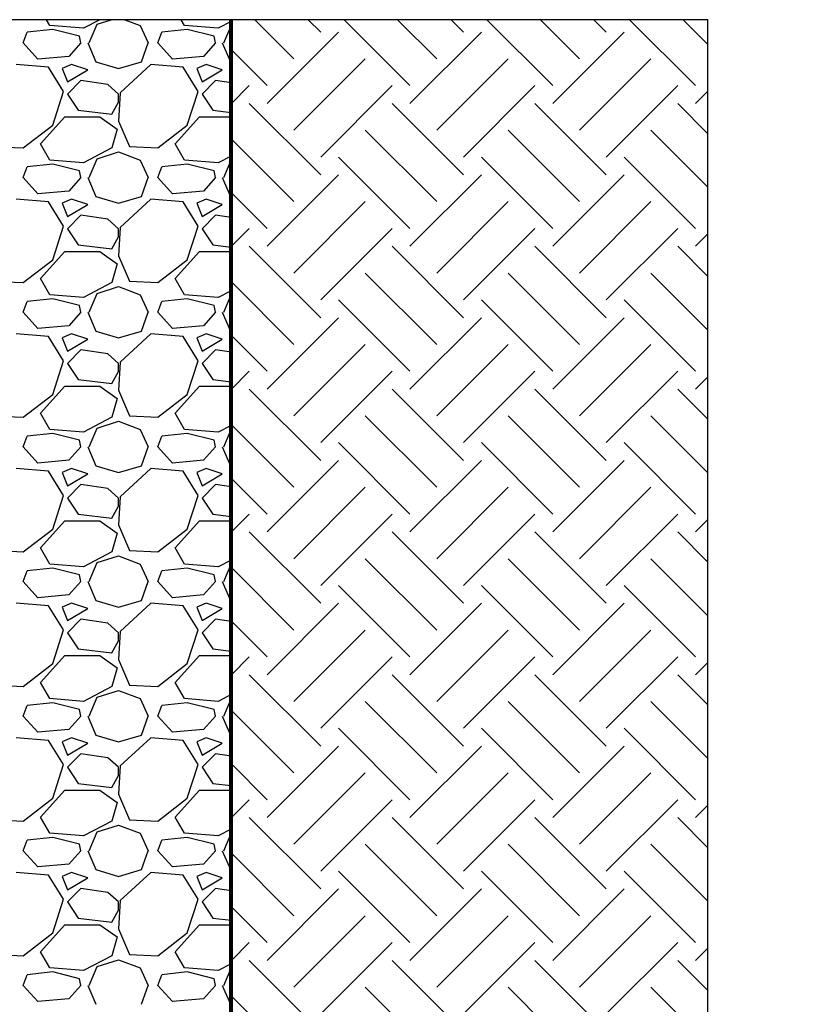
# Paper-space layout 'Layout1' of a CAD drawing. Units: inches. Extents: x 0 to 32, y -1.1 to 23.5.
# Drawn here: x 29.3 to 29.8, y 12.6 to 13.3 of the extents above; entities that cross this region are included whole.
import ezdxf

# ---------------------------------------------------------------- set-up
doc = ezdxf.new("R2010")
doc.units = ezdxf.units.IN
doc.header["$MEASUREMENT"] = 0
doc.layers.add('0-BACKFILL INITIAL', color=253, linetype='Continuous')
doc.layers.add('0-EARTH', color=36, linetype='Continuous')
doc.layers.add('0-HATCH BORDERS', color=7, linetype='Continuous', lineweight=80)
doc.layers.add('Dimensions', color=5, linetype='Continuous', lineweight=15)
doc.styles.get("Standard").update_dxf_attribs({"font": 'arial.ttf'})
doc.dimstyles.get("Standard").update_dxf_attribs({"dimtxt": 0.18, "dimasz": 0.08, "dimexe": 0.08, "dimexo": 0.0625, "dimgap": 0.09, "dimtad": 0, "dimtih": 1, "dimtoh": 1, "dimdec": 4, "dimzin": 0, "dimdsep": 46, "dimtxsty": 'Standard', "dimcen": 0.09, "dimadec": 0, "dimazin": 0, "dimtfac": 1, "dimtdec": 4, "dimtofl": 0, "dimtmove": 0, "dimatfit": 3, "dimfxl": 1, "dimtolj": 1, "dimtzin": 0, "dimarcsym": 0})

# ---------------------------------------------------------------- blocks, each defined once
blk = doc.blocks.new('*D39')
at = {"layer": 'Defpoints', "color": 0, "transparency": 16777216}
for p in [(29.26528, 12.15977), (29.26528, 12.07977), (29.85351, 12.07977)]:
    blk.add_point(p, dxfattribs=at)
at = {"layer": 'Dimensions', "color": 0, "lineweight": -2, "transparency": 16777216}
for p, q in [((29.85351, 12.23977), (29.85351, 12.51977)), ((29.85351, 12.51977), (29.93351, 12.51977)), ((29.32778, 12.15977), (29.93351, 12.15977)), ((29.32778, 12.07977), (29.93351, 12.07977)), ((29.85351, 11.99977), (29.85351, 11.91977))]:
    blk.add_line(p, q, dxfattribs=at)
at = {"layer": 'Dimensions', "color": 0, "transparency": 16777216}
for points in [[(29.84017, 12.23977), (29.86684, 12.23977), (29.85351, 12.15977)], [(29.84017, 11.99977), (29.86684, 11.99977), (29.85351, 12.07977)]]:
    blk.add_solid(points, dxfattribs=at)
at = {"layer": 'Dimensions', "color": 0, "transparency": 16777216, "insert": (30.32629, 12.51977), "char_height": 0.18, "attachment_point": 5}
blk.add_mtext('\\A1;{\\H0.44444x;4" (100 mm)}', dxfattribs=at)

psp = doc.layouts.get("Layout1")

# ---------------------------------------------------------------- linework, layer by layer
at = {"linetype": 'Continuous'}
psp.add_lwpolyline([(27.8794368, 12.0284043), (29.7694368, 12.0284043), (29.7694368, 13.3384043), (27.8794368, 13.3384043)], close=True, dxfattribs=at)
at = {"layer": '0-BACKFILL INITIAL', "linetype": 'Continuous'}
for p, q in [((29.2807918, 13.3341509), (29.2783106, 13.3384043)), ((29.3177301, 13.3384043), (29.3057919, 13.3321509)), ((29.3157918, 13.3351509), (29.3262026, 13.3384043)), ((29.3364495, 13.3384043), (29.3477918, 13.3341509)), ((29.3807918, 13.3341509), (29.3783106, 13.3384043)), ((29.2827918, 13.3311509), (29.2637918, 13.3291509)), ((29.3057918, 13.3321509), (29.2807918, 13.3341509)), ((29.3027918, 13.3261509), (29.2827918, 13.3311509)), ((29.3097918, 13.3211509), (29.3157918, 13.3351509)), ((29.3477918, 13.3341509), (29.3537918, 13.3211509)), ((29.3827918, 13.3311509), (29.3637918, 13.3291509)), ((29.4057918, 13.3321509), (29.3807918, 13.3341509)), ((29.4027918, 13.3261509), (29.3827918, 13.3311509)), ((29.4152792, 13.3371204), (29.4057919, 13.3321509)), ((29.4097918, 13.3211509), (29.4152792, 13.3339548)), ((29.2607918, 13.3211509), (29.2637918, 13.3291509)), ((29.3037918, 13.3211509), (29.3027918, 13.3261509)), ((29.3607918, 13.3211509), (29.3637918, 13.3291509)), ((29.4037918, 13.3211509), (29.4027918, 13.3261509)), ((29.2717918, 13.3091509), (29.2607918, 13.3211509)), ((29.3037918, 13.3211509), (29.2947918, 13.3111509)), ((29.3087918, 13.3211509), (29.3147918, 13.3071509)), ((29.3487918, 13.3071509), (29.3537918, 13.3211509)), ((29.3717918, 13.3091509), (29.3607918, 13.3211509)), ((29.4037918, 13.3211509), (29.3947918, 13.3111509)), ((29.4087918, 13.3211509), (29.4147918, 13.3071509)), ((29.2947918, 13.3111509), (29.2717918, 13.3091509)), ((29.3947918, 13.3111509), (29.3717918, 13.3091509)), ((29.2797918, 13.3031509), (29.2557918, 13.3051509)), ((29.2907918, 13.2851509), (29.2797918, 13.3031509)), ((29.2967918, 13.3051509), (29.2897918, 13.3021509)), ((29.2897918, 13.3021509), (29.2937918, 13.2921509)), ((29.3087918, 13.3011509), (29.2967918, 13.3051509)), ((29.3147918, 13.3071509), (29.3317918, 13.3021509)), ((29.3317918, 13.3021509), (29.3487918, 13.3071509)), ((29.3557919, 13.3051508), (29.3327919, 13.2841509)), ((29.3797918, 13.3031509), (29.3557918, 13.3051509)), ((29.3907918, 13.2851509), (29.3797918, 13.3031509)), ((29.3967918, 13.3051509), (29.3897918, 13.3021509)), ((29.3897918, 13.3021509), (29.3937918, 13.2921509)), ((29.4087918, 13.3011509), (29.3967918, 13.3051509)), ((29.4147918, 13.3071509), (29.4152792, 13.3070076)), ((29.2937918, 13.2921509), (29.3087918, 13.3011509)), ((29.3937918, 13.2921509), (29.4087918, 13.3011509)), ((29.3037918, 13.2931509), (29.2937918, 13.2831509)), ((29.3237918, 13.2901509), (29.3037918, 13.2931509)), ((29.3317918, 13.2831509), (29.3237918, 13.2901509)), ((29.4037918, 13.2931509), (29.3937918, 13.2831509)), ((29.4152792, 13.2914278), (29.4037918, 13.2931509)), ((29.2827918, 13.2601509), (29.2907918, 13.2851509)), ((29.2937918, 13.2831509), (29.3017918, 13.2711509)), ((29.3327918, 13.2841509), (29.3317918, 13.2631509)), ((29.3317918, 13.2771509), (29.3317918, 13.2831509)), ((29.3827918, 13.2601509), (29.3907918, 13.2851509)), ((29.3937918, 13.2831509), (29.4017918, 13.2711509)), ((29.3267918, 13.2681509), (29.3317918, 13.2771509)), ((29.2737918, 13.2461509), (29.2917918, 13.2661509)), ((29.2917918, 13.2661509), (29.3177918, 13.2661509)), ((29.3017918, 13.2711509), (29.3267918, 13.2681509)), ((29.3177918, 13.2661509), (29.3307918, 13.2571509)), ((29.3737918, 13.2461509), (29.3917918, 13.2661509)), ((29.3917918, 13.2661509), (29.4152792, 13.2661509)), ((29.4017918, 13.2711509), (29.4152792, 13.2695324)), ((29.2607918, 13.2431509), (29.2827918, 13.2601509)), ((29.3317918, 13.2631509), (29.3397918, 13.2441509)), ((29.3607918, 13.2431509), (29.3827918, 13.2601509)), ((29.3307918, 13.2571509), (29.3267918, 13.2431509)), ((29.2397918, 13.2441509), (29.2607918, 13.2431509)), ((29.2807918, 13.2341509), (29.2737918, 13.2461509)), ((29.3267918, 13.2431509), (29.3057919, 13.2321509)), ((29.3397918, 13.2441509), (29.3607918, 13.2431509)), ((29.3807918, 13.2341509), (29.3737918, 13.2461509)), ((29.3157918, 13.2351509), (29.3317918, 13.2401509)), ((29.3317918, 13.2401509), (29.3477918, 13.2341509)), ((29.4152792, 13.2371204), (29.4057919, 13.2321509)), ((29.2607918, 13.2211509), (29.2637918, 13.2291509)), ((29.2827918, 13.2311509), (29.2637918, 13.2291509)), ((29.3057918, 13.2321509), (29.2807918, 13.2341509)), ((29.3027918, 13.2261509), (29.2827918, 13.2311509)), ((29.3097918, 13.2211509), (29.3157918, 13.2351509)), ((29.3477918, 13.2341509), (29.3537918, 13.2211509)), ((29.3607918, 13.2211509), (29.3637918, 13.2291509)), ((29.3827918, 13.2311509), (29.3637918, 13.2291509)), ((29.4057918, 13.2321509), (29.3807918, 13.2341509)), ((29.4027918, 13.2261509), (29.3827918, 13.2311509)), ((29.4097918, 13.2211509), (29.4152792, 13.2339548)), ((29.2717918, 13.2091509), (29.2607918, 13.2211509)), ((29.3037918, 13.2211509), (29.2947918, 13.2111509)), ((29.3037918, 13.2211509), (29.3027918, 13.2261509)), ((29.3087918, 13.2211509), (29.3147918, 13.2071509)), ((29.3487918, 13.2071509), (29.3537918, 13.2211509)), ((29.3717918, 13.2091509), (29.3607918, 13.2211509)), ((29.4037918, 13.2211509), (29.3947918, 13.2111509)), ((29.4037918, 13.2211509), (29.4027918, 13.2261509)), ((29.4087918, 13.2211509), (29.4147918, 13.2071509)), ((29.2947918, 13.2111509), (29.2717918, 13.2091509)), ((29.3147918, 13.2071509), (29.3317918, 13.2021509)), ((29.3317918, 13.2021509), (29.3487918, 13.2071509)), ((29.3947918, 13.2111509), (29.3717918, 13.2091509)), ((29.4147918, 13.2071509), (29.4152792, 13.2070076)), ((29.2797918, 13.2031509), (29.2557918, 13.2051509)), ((29.2907918, 13.1851509), (29.2797918, 13.2031509)), ((29.2967918, 13.2051509), (29.2897918, 13.2021509)), ((29.2897918, 13.2021509), (29.2937918, 13.1921509)), ((29.2937918, 13.1921509), (29.3087918, 13.2011509)), ((29.3087918, 13.2011509), (29.2967918, 13.2051509)), ((29.3557919, 13.2051508), (29.3327919, 13.1841509)), ((29.3797918, 13.2031509), (29.3557918, 13.2051509)), ((29.3907918, 13.1851509), (29.3797918, 13.2031509)), ((29.3967918, 13.2051509), (29.3897918, 13.2021509)), ((29.3897918, 13.2021509), (29.3937918, 13.1921509)), ((29.3937918, 13.1921509), (29.4087918, 13.2011509)), ((29.4087918, 13.2011509), (29.3967918, 13.2051509)), ((29.3037918, 13.1931509), (29.2937918, 13.1831509)), ((29.3237918, 13.1901509), (29.3037918, 13.1931509)), ((29.4037918, 13.1931509), (29.3937918, 13.1831509)), ((29.4152792, 13.1914278), (29.4037918, 13.1931509)), ((29.2827918, 13.1601509), (29.2907918, 13.1851509)), ((29.3317918, 13.1831509), (29.3237918, 13.1901509)), ((29.3827918, 13.1601509), (29.3907918, 13.1851509)), ((29.2937918, 13.1831509), (29.3017918, 13.1711509)), ((29.3327918, 13.1841509), (29.3317918, 13.1631509)), ((29.3317918, 13.1771509), (29.3317918, 13.1831509)), ((29.3937918, 13.1831509), (29.4017918, 13.1711509)), ((29.3017918, 13.1711509), (29.3267918, 13.1681509)), ((29.3267918, 13.1681509), (29.3317918, 13.1771509)), ((29.4017918, 13.1711509), (29.4152792, 13.1695324)), ((29.2737918, 13.1461509), (29.2917918, 13.1661509)), ((29.2917918, 13.1661509), (29.3177918, 13.1661509)), ((29.3177918, 13.1661509), (29.3307918, 13.1571509)), ((29.3317918, 13.1631509), (29.3397918, 13.1441509)), ((29.3737918, 13.1461509), (29.3917918, 13.1661509)), ((29.3917918, 13.1661509), (29.4152792, 13.1661509)), ((29.2607918, 13.1431509), (29.2827918, 13.1601509)), ((29.3307918, 13.1571509), (29.3267918, 13.1431509)), ((29.3607918, 13.1431509), (29.3827918, 13.1601509)), ((29.2397918, 13.1441509), (29.2607918, 13.1431509)), ((29.2807918, 13.1341509), (29.2737918, 13.1461509)), ((29.3267918, 13.1431509), (29.3057919, 13.1321509)), ((29.3397918, 13.1441509), (29.3607918, 13.1431509)), ((29.3807918, 13.1341509), (29.3737918, 13.1461509)), ((29.3057918, 13.1321509), (29.2807918, 13.1341509)), ((29.3097918, 13.1211509), (29.3157918, 13.1351509)), ((29.3157918, 13.1351509), (29.3317918, 13.1401509)), ((29.3317918, 13.1401509), (29.3477918, 13.1341509)), ((29.3477918, 13.1341509), (29.3537918, 13.1211509)), ((29.4057918, 13.1321509), (29.3807918, 13.1341509)), ((29.4152792, 13.1371204), (29.4057919, 13.1321509)), ((29.4097918, 13.1211509), (29.4152792, 13.1339548)), ((29.2607918, 13.1211509), (29.2637918, 13.1291509)), ((29.2827918, 13.1311509), (29.2637918, 13.1291509)), ((29.3027918, 13.1261509), (29.2827918, 13.1311509)), ((29.3037918, 13.1211509), (29.3027918, 13.1261509)), ((29.3607918, 13.1211509), (29.3637918, 13.1291509)), ((29.3827918, 13.1311509), (29.3637918, 13.1291509)), ((29.4027918, 13.1261509), (29.3827918, 13.1311509)), ((29.4037918, 13.1211509), (29.4027918, 13.1261509)), ((29.2717918, 13.1091509), (29.2607918, 13.1211509)), ((29.3037918, 13.1211509), (29.2947918, 13.1111509)), ((29.3087918, 13.1211509), (29.3147918, 13.1071509)), ((29.3487918, 13.1071509), (29.3537918, 13.1211509)), ((29.3717918, 13.1091509), (29.3607918, 13.1211509)), ((29.4037918, 13.1211509), (29.3947918, 13.1111509)), ((29.4087918, 13.1211509), (29.4147918, 13.1071509)), ((29.2797918, 13.1031509), (29.2557918, 13.1051509)), ((29.2947918, 13.1111509), (29.2717918, 13.1091509)), ((29.2967918, 13.1051509), (29.2897918, 13.1021509)), ((29.3087918, 13.1011509), (29.2967918, 13.1051509)), ((29.3147918, 13.1071509), (29.3317918, 13.1021509)), ((29.3317918, 13.1021509), (29.3487918, 13.1071509)), ((29.3557919, 13.1051508), (29.3327919, 13.0841509)), ((29.3797918, 13.1031509), (29.3557918, 13.1051509)), ((29.3947918, 13.1111509), (29.3717918, 13.1091509)), ((29.3967918, 13.1051509), (29.3897918, 13.1021509)), ((29.4087918, 13.1011509), (29.3967918, 13.1051509)), ((29.4147918, 13.1071509), (29.4152792, 13.1070076)), ((29.2907918, 13.0851509), (29.2797918, 13.1031509)), ((29.2897918, 13.1021509), (29.2937918, 13.0921509)), ((29.2937918, 13.0921509), (29.3087918, 13.1011509)), ((29.3907918, 13.0851509), (29.3797918, 13.1031509)), ((29.3897918, 13.1021509), (29.3937918, 13.0921509)), ((29.3937918, 13.0921509), (29.4087918, 13.1011509)), ((29.3037918, 13.0931509), (29.2937918, 13.0831509)), ((29.3237918, 13.0901509), (29.3037918, 13.0931509)), ((29.3317918, 13.0831509), (29.3237918, 13.0901509)), ((29.4037918, 13.0931509), (29.3937918, 13.0831509)), ((29.4152792, 13.0914278), (29.4037918, 13.0931509)), ((29.2827918, 13.0601509), (29.2907918, 13.0851509)), ((29.2937918, 13.0831509), (29.3017918, 13.0711509)), ((29.3327918, 13.0841509), (29.3317918, 13.0631509)), ((29.3317918, 13.0771509), (29.3317918, 13.0831509)), ((29.3827918, 13.0601509), (29.3907918, 13.0851509)), ((29.3937918, 13.0831509), (29.4017918, 13.0711509)), ((29.3267918, 13.0681509), (29.3317918, 13.0771509)), ((29.3017918, 13.0711509), (29.3267918, 13.0681509)), ((29.4017918, 13.0711509), (29.4152792, 13.0695324)), ((29.2737918, 13.0461509), (29.2917918, 13.0661509)), ((29.2917918, 13.0661509), (29.3177918, 13.0661509)), ((29.3177918, 13.0661509), (29.3307918, 13.0571509)), ((29.3317918, 13.0631509), (29.3397918, 13.0441509)), ((29.3737918, 13.0461509), (29.3917918, 13.0661509)), ((29.3917918, 13.0661509), (29.4152792, 13.0661509)), ((29.2607918, 13.0431509), (29.2827918, 13.0601509)), ((29.3307918, 13.0571509), (29.3267918, 13.0431509)), ((29.3607918, 13.0431509), (29.3827918, 13.0601509)), ((29.2807918, 13.0341509), (29.2737918, 13.0461509)), ((29.3807918, 13.0341509), (29.3737918, 13.0461509)), ((29.2397918, 13.0441509), (29.2607918, 13.0431509)), ((29.3267918, 13.0431509), (29.3057919, 13.0321509)), ((29.3157918, 13.0351509), (29.3317918, 13.0401509)), ((29.3317918, 13.0401509), (29.3477918, 13.0341509)), ((29.3397918, 13.0441509), (29.3607918, 13.0431509)), ((29.2827918, 13.0311509), (29.2637918, 13.0291509)), ((29.3057918, 13.0321509), (29.2807918, 13.0341509)), ((29.3027918, 13.0261509), (29.2827918, 13.0311509)), ((29.3097918, 13.0211509), (29.3157918, 13.0351509)), ((29.3477918, 13.0341509), (29.3537918, 13.0211509)), ((29.3827918, 13.0311509), (29.3637918, 13.0291509)), ((29.4057918, 13.0321509), (29.3807918, 13.0341509)), ((29.4027918, 13.0261509), (29.3827918, 13.0311509)), ((29.4152792, 13.0371204), (29.4057919, 13.0321509)), ((29.4097918, 13.0211509), (29.4152792, 13.0339548)), ((29.2607918, 13.0211509), (29.2637918, 13.0291509)), ((29.3037918, 13.0211509), (29.3027918, 13.0261509)), ((29.3607918, 13.0211509), (29.3637918, 13.0291509)), ((29.4037918, 13.0211509), (29.4027918, 13.0261509)), ((29.2717918, 13.0091509), (29.2607918, 13.0211509)), ((29.3037918, 13.0211509), (29.2947918, 13.0111509)), ((29.3087918, 13.0211509), (29.3147918, 13.0071509)), ((29.3487918, 13.0071509), (29.3537918, 13.0211509)), ((29.3717918, 13.0091509), (29.3607918, 13.0211509)), ((29.4037918, 13.0211509), (29.3947918, 13.0111509)), ((29.4087918, 13.0211509), (29.4147918, 13.0071509)), ((29.2947918, 13.0111509), (29.2717918, 13.0091509)), ((29.3947918, 13.0111509), (29.3717918, 13.0091509)), ((29.2797918, 13.0031509), (29.2557918, 13.0051509)), ((29.2907918, 12.9851509), (29.2797918, 13.0031509)), ((29.2967918, 13.0051509), (29.2897918, 13.0021509)), ((29.2897918, 13.0021509), (29.2937918, 12.9921509)), ((29.3087918, 13.0011509), (29.2967918, 13.0051509)), ((29.3147918, 13.0071509), (29.3317918, 13.0021509)), ((29.3317918, 13.0021509), (29.3487918, 13.0071509)), ((29.3557919, 13.0051508), (29.3327919, 12.9841509)), ((29.3797918, 13.0031509), (29.3557918, 13.0051509)), ((29.3907918, 12.9851509), (29.3797918, 13.0031509)), ((29.3967918, 13.0051509), (29.3897918, 13.0021509)), ((29.3897918, 13.0021509), (29.3937918, 12.9921509)), ((29.4087918, 13.0011509), (29.3967918, 13.0051509)), ((29.4147918, 13.0071509), (29.4152792, 13.0070076)), ((29.2937918, 12.9921509), (29.3087918, 13.0011509)), ((29.3937918, 12.9921509), (29.4087918, 13.0011509)), ((29.3037918, 12.9931509), (29.2937918, 12.9831509)), ((29.3237918, 12.9901509), (29.3037918, 12.9931509)), ((29.3317918, 12.9831509), (29.3237918, 12.9901509)), ((29.4037918, 12.9931509), (29.3937918, 12.9831509)), ((29.4152792, 12.9914278), (29.4037918, 12.9931509)), ((29.2827918, 12.9601509), (29.2907918, 12.9851509)), ((29.2937918, 12.9831509), (29.3017918, 12.9711509)), ((29.3327918, 12.9841509), (29.3317918, 12.9631509)), ((29.3317918, 12.9771509), (29.3317918, 12.9831509)), ((29.3827918, 12.9601509), (29.3907918, 12.9851509)), ((29.3937918, 12.9831509), (29.4017918, 12.9711509)), ((29.3267918, 12.9681509), (29.3317918, 12.9771509)), ((29.2737918, 12.9461509), (29.2917918, 12.9661509)), ((29.2917918, 12.9661509), (29.3177918, 12.9661509)), ((29.3017918, 12.9711509), (29.3267918, 12.9681509)), ((29.3177918, 12.9661509), (29.3307918, 12.9571509)), ((29.3737918, 12.9461509), (29.3917918, 12.9661509)), ((29.3917918, 12.9661509), (29.4152792, 12.9661509)), ((29.4017918, 12.9711509), (29.4152792, 12.9695324)), ((29.2607918, 12.9431509), (29.2827918, 12.9601509)), ((29.3317918, 12.9631509), (29.3397918, 12.9441509)), ((29.3607918, 12.9431509), (29.3827918, 12.9601509)), ((29.3307918, 12.9571509), (29.3267918, 12.9431509)), ((29.2397918, 12.9441509), (29.2607918, 12.9431509)), ((29.2807918, 12.9341509), (29.2737918, 12.9461509)), ((29.3397918, 12.9441509), (29.3607918, 12.9431509)), ((29.3807918, 12.9341509), (29.3737918, 12.9461509)), ((29.3267918, 12.9431509), (29.3057919, 12.9321509)), ((29.3157918, 12.9351509), (29.3317918, 12.9401509)), ((29.3317918, 12.9401509), (29.3477918, 12.9341509)), ((29.4152792, 12.9371204), (29.4057919, 12.9321509)), ((29.2607918, 12.9211509), (29.2637918, 12.9291509)), ((29.2827918, 12.9311509), (29.2637918, 12.9291509)), ((29.3057918, 12.9321509), (29.2807918, 12.9341509)), ((29.3027918, 12.9261509), (29.2827918, 12.9311509)), ((29.3097918, 12.9211509), (29.3157918, 12.9351509)), ((29.3477918, 12.9341509), (29.3537918, 12.9211509)), ((29.3607918, 12.9211509), (29.3637918, 12.9291509)), ((29.3827918, 12.9311509), (29.3637918, 12.9291509)), ((29.4057918, 12.9321509), (29.3807918, 12.9341509)), ((29.4027918, 12.9261509), (29.3827918, 12.9311509)), ((29.4097918, 12.9211509), (29.4152792, 12.9339548)), ((29.3037918, 12.9211509), (29.3027918, 12.9261509)), ((29.4037918, 12.9211509), (29.4027918, 12.9261509)), ((29.2717918, 12.9091509), (29.2607918, 12.9211509)), ((29.3037918, 12.9211509), (29.2947918, 12.9111509)), ((29.3087918, 12.9211509), (29.3147918, 12.9071509)), ((29.3487918, 12.9071509), (29.3537918, 12.9211509)), ((29.3717918, 12.9091509), (29.3607918, 12.9211509)), ((29.4037918, 12.9211509), (29.3947918, 12.9111509)), ((29.4087918, 12.9211509), (29.4147918, 12.9071509)), ((29.2947918, 12.9111509), (29.2717918, 12.9091509)), ((29.3147918, 12.9071509), (29.3317918, 12.9021509)), ((29.3317918, 12.9021509), (29.3487918, 12.9071509)), ((29.3947918, 12.9111509), (29.3717918, 12.9091509)), ((29.4147918, 12.9071509), (29.4152792, 12.9070076)), ((29.2797918, 12.9031509), (29.2557918, 12.9051509)), ((29.2907918, 12.8851509), (29.2797918, 12.9031509)), ((29.2967918, 12.9051509), (29.2897918, 12.9021509)), ((29.2897918, 12.9021509), (29.2937918, 12.8921509)), ((29.2937918, 12.8921509), (29.3087918, 12.9011509)), ((29.3087918, 12.9011509), (29.2967918, 12.9051509)), ((29.3557919, 12.9051508), (29.3327919, 12.8841509)), ((29.3797918, 12.9031509), (29.3557918, 12.9051509)), ((29.3907918, 12.8851509), (29.3797918, 12.9031509)), ((29.3967918, 12.9051509), (29.3897918, 12.9021509)), ((29.3897918, 12.9021509), (29.3937918, 12.8921509)), ((29.3937918, 12.8921509), (29.4087918, 12.9011509)), ((29.4087918, 12.9011509), (29.3967918, 12.9051509)), ((29.3037918, 12.8931509), (29.2937918, 12.8831509)), ((29.3237918, 12.8901509), (29.3037918, 12.8931509)), ((29.4037918, 12.8931509), (29.3937918, 12.8831509)), ((29.4152792, 12.8914278), (29.4037918, 12.8931509)), ((29.2827918, 12.8601509), (29.2907918, 12.8851509)), ((29.3317918, 12.8831509), (29.3237918, 12.8901509)), ((29.3827918, 12.8601509), (29.3907918, 12.8851509)), ((29.2937918, 12.8831509), (29.3017918, 12.8711509)), ((29.3327918, 12.8841509), (29.3317918, 12.8631509)), ((29.3317918, 12.8771509), (29.3317918, 12.8831509)), ((29.3937918, 12.8831509), (29.4017918, 12.8711509)), ((29.3017918, 12.8711509), (29.3267918, 12.8681509)), ((29.3267918, 12.8681509), (29.3317918, 12.8771509)), ((29.4017918, 12.8711509), (29.4152792, 12.8695324)), ((29.2737918, 12.8461509), (29.2917918, 12.8661509)), ((29.2917918, 12.8661509), (29.3177918, 12.8661509)), ((29.3177918, 12.8661509), (29.3307918, 12.8571509)), ((29.3317918, 12.8631509), (29.3397918, 12.8441509)), ((29.3737918, 12.8461509), (29.3917918, 12.8661509)), ((29.3917918, 12.8661509), (29.4152792, 12.8661509)), ((29.2607918, 12.8431509), (29.2827918, 12.8601509)), ((29.3307918, 12.8571509), (29.3267918, 12.8431509)), ((29.3607918, 12.8431509), (29.3827918, 12.8601509)), ((29.2397918, 12.8441509), (29.2607918, 12.8431509)), ((29.2807918, 12.8341509), (29.2737918, 12.8461509)), ((29.3267918, 12.8431509), (29.3057919, 12.8321509)), ((29.3397918, 12.8441509), (29.3607918, 12.8431509)), ((29.3807918, 12.8341509), (29.3737918, 12.8461509)), ((29.3057918, 12.8321509), (29.2807918, 12.8341509)), ((29.3097918, 12.8211509), (29.3157918, 12.8351509)), ((29.3157918, 12.8351509), (29.3317918, 12.8401509)), ((29.3317918, 12.8401509), (29.3477918, 12.8341509)), ((29.3477918, 12.8341509), (29.3537918, 12.8211509)), ((29.4057918, 12.8321509), (29.3807918, 12.8341509)), ((29.4152792, 12.8371204), (29.4057919, 12.8321509)), ((29.4097918, 12.8211509), (29.4152792, 12.8339548)), ((29.2607918, 12.8211509), (29.2637918, 12.8291509)), ((29.2827918, 12.8311509), (29.2637918, 12.8291509)), ((29.3027918, 12.8261509), (29.2827918, 12.8311509)), ((29.3607918, 12.8211509), (29.3637918, 12.8291509)), ((29.3827918, 12.8311509), (29.3637918, 12.8291509)), ((29.4027918, 12.8261509), (29.3827918, 12.8311509)), ((29.2717918, 12.8091509), (29.2607918, 12.8211509)), ((29.3037918, 12.8211509), (29.2947918, 12.8111509)), ((29.3037918, 12.8211509), (29.3027918, 12.8261509)), ((29.3087918, 12.8211509), (29.3147918, 12.8071509)), ((29.3487918, 12.8071509), (29.3537918, 12.8211509)), ((29.3717918, 12.8091509), (29.3607918, 12.8211509)), ((29.4037918, 12.8211509), (29.3947918, 12.8111509)), ((29.4037918, 12.8211509), (29.4027918, 12.8261509)), ((29.4087918, 12.8211509), (29.4147918, 12.8071509)), ((29.2797918, 12.8031509), (29.2557918, 12.8051509)), ((29.2947918, 12.8111509), (29.2717918, 12.8091509)), ((29.2967918, 12.8051509), (29.2897918, 12.8021509)), ((29.3087918, 12.8011509), (29.2967918, 12.8051509)), ((29.3147918, 12.8071509), (29.3317918, 12.8021509)), ((29.3317918, 12.8021509), (29.3487918, 12.8071509)), ((29.3557919, 12.8051508), (29.3327919, 12.7841509)), ((29.3797918, 12.8031509), (29.3557918, 12.8051509)), ((29.3947918, 12.8111509), (29.3717918, 12.8091509)), ((29.3967918, 12.8051509), (29.3897918, 12.8021509)), ((29.4087918, 12.8011509), (29.3967918, 12.8051509)), ((29.4147918, 12.8071509), (29.4152792, 12.8070076)), ((29.2907918, 12.7851509), (29.2797918, 12.8031509)), ((29.2897918, 12.8021509), (29.2937918, 12.7921509)), ((29.2937918, 12.7921509), (29.3087918, 12.8011509)), ((29.3907918, 12.7851509), (29.3797918, 12.8031509)), ((29.3897918, 12.8021509), (29.3937918, 12.7921509)), ((29.3937918, 12.7921509), (29.4087918, 12.8011509)), ((29.3037918, 12.7931509), (29.2937918, 12.7831509)), ((29.3237918, 12.7901509), (29.3037918, 12.7931509)), ((29.3317918, 12.7831509), (29.3237918, 12.7901509)), ((29.4037918, 12.7931509), (29.3937918, 12.7831509)), ((29.4152792, 12.7914278), (29.4037918, 12.7931509)), ((29.2827918, 12.7601509), (29.2907918, 12.7851509)), ((29.2937918, 12.7831509), (29.3017918, 12.7711509)), ((29.3327918, 12.7841509), (29.3317918, 12.7631509)), ((29.3317918, 12.7771509), (29.3317918, 12.7831509)), ((29.3827918, 12.7601509), (29.3907918, 12.7851509)), ((29.3937918, 12.7831509), (29.4017918, 12.7711509)), ((29.3267918, 12.7681509), (29.3317918, 12.7771509)), ((29.3017918, 12.7711509), (29.3267918, 12.7681509)), ((29.4017918, 12.7711509), (29.4152792, 12.7695324)), ((29.2737918, 12.7461509), (29.2917918, 12.7661509)), ((29.2917918, 12.7661509), (29.3177918, 12.7661509)), ((29.3177918, 12.7661509), (29.3307918, 12.7571509)), ((29.3317918, 12.7631509), (29.3397918, 12.7441509)), ((29.3737918, 12.7461509), (29.3917918, 12.7661509)), ((29.3917918, 12.7661509), (29.4152792, 12.7661509)), ((29.2607918, 12.7431509), (29.2827918, 12.7601509)), ((29.3307918, 12.7571509), (29.3267918, 12.7431509)), ((29.3607918, 12.7431509), (29.3827918, 12.7601509)), ((29.2807918, 12.7341509), (29.2737918, 12.7461509)), ((29.3807918, 12.7341509), (29.3737918, 12.7461509)), ((29.2397918, 12.7441509), (29.2607918, 12.7431509)), ((29.3267918, 12.7431509), (29.3057919, 12.7321509)), ((29.3157918, 12.7351509), (29.3317918, 12.7401509)), ((29.3317918, 12.7401509), (29.3477918, 12.7341509)), ((29.3397918, 12.7441509), (29.3607918, 12.7431509)), ((29.2827918, 12.7311509), (29.2637918, 12.7291509)), ((29.3057918, 12.7321509), (29.2807918, 12.7341509)), ((29.3027918, 12.7261509), (29.2827918, 12.7311509)), ((29.3097918, 12.7211509), (29.3157918, 12.7351509)), ((29.3477918, 12.7341509), (29.3537918, 12.7211509)), ((29.3827918, 12.7311509), (29.3637918, 12.7291509)), ((29.4057918, 12.7321509), (29.3807918, 12.7341509)), ((29.4027918, 12.7261509), (29.3827918, 12.7311509)), ((29.4152792, 12.7371204), (29.4057919, 12.7321509)), ((29.4097918, 12.7211509), (29.4152792, 12.7339548)), ((29.2607918, 12.7211509), (29.2637918, 12.7291509)), ((29.3037918, 12.7211509), (29.3027918, 12.7261509)), ((29.3607918, 12.7211509), (29.3637918, 12.7291509)), ((29.4037918, 12.7211509), (29.4027918, 12.7261509)), ((29.2717918, 12.7091509), (29.2607918, 12.7211509)), ((29.3037918, 12.7211509), (29.2947918, 12.7111509)), ((29.3087918, 12.7211509), (29.3147918, 12.7071509)), ((29.3487918, 12.7071509), (29.3537918, 12.7211509)), ((29.3717918, 12.7091509), (29.3607918, 12.7211509)), ((29.4037918, 12.7211509), (29.3947918, 12.7111509)), ((29.4087918, 12.7211509), (29.4147918, 12.7071509)), ((29.2947918, 12.7111509), (29.2717918, 12.7091509)), ((29.3947918, 12.7111509), (29.3717918, 12.7091509)), ((29.2797918, 12.7031509), (29.2557918, 12.7051509)), ((29.2907918, 12.6851509), (29.2797918, 12.7031509)), ((29.2967918, 12.7051509), (29.2897918, 12.7021509)), ((29.2897918, 12.7021509), (29.2937918, 12.6921509)), ((29.3087918, 12.7011509), (29.2967918, 12.7051509)), ((29.3147918, 12.7071509), (29.3317918, 12.7021509)), ((29.3317918, 12.7021509), (29.3487918, 12.7071509)), ((29.3557919, 12.7051508), (29.3327919, 12.6841509)), ((29.3797918, 12.7031509), (29.3557918, 12.7051509)), ((29.3907918, 12.6851509), (29.3797918, 12.7031509)), ((29.3967918, 12.7051509), (29.3897918, 12.7021509)), ((29.3897918, 12.7021509), (29.3937918, 12.6921509)), ((29.4087918, 12.7011509), (29.3967918, 12.7051509)), ((29.4147918, 12.7071509), (29.4152792, 12.7070076)), ((29.2937918, 12.6921509), (29.3087918, 12.7011509)), ((29.3937918, 12.6921509), (29.4087918, 12.7011509)), ((29.3037918, 12.6931509), (29.2937918, 12.6831509)), ((29.3237918, 12.6901509), (29.3037918, 12.6931509)), ((29.3317918, 12.6831509), (29.3237918, 12.6901509)), ((29.4037918, 12.6931509), (29.3937918, 12.6831509)), ((29.4152792, 12.6914278), (29.4037918, 12.6931509)), ((29.2827918, 12.6601509), (29.2907918, 12.6851509)), ((29.2937918, 12.6831509), (29.3017918, 12.6711509)), ((29.3327918, 12.6841509), (29.3317918, 12.6631509)), ((29.3317918, 12.6771509), (29.3317918, 12.6831509)), ((29.3827918, 12.6601509), (29.3907918, 12.6851509)), ((29.3937918, 12.6831509), (29.4017918, 12.6711509)), ((29.3267918, 12.6681509), (29.3317918, 12.6771509)), ((29.2737918, 12.6461509), (29.2917918, 12.6661509)), ((29.2917918, 12.6661509), (29.3177918, 12.6661509)), ((29.3017918, 12.6711509), (29.3267918, 12.6681509)), ((29.3177918, 12.6661509), (29.3307918, 12.6571509)), ((29.3737918, 12.6461509), (29.3917918, 12.6661509)), ((29.3917918, 12.6661509), (29.4152792, 12.6661509)), ((29.4017918, 12.6711509), (29.4152792, 12.6695324)), ((29.2607918, 12.6431509), (29.2827918, 12.6601509)), ((29.3317918, 12.6631509), (29.3397918, 12.6441509)), ((29.3607918, 12.6431509), (29.3827918, 12.6601509)), ((29.3307918, 12.6571509), (29.3267918, 12.6431509)), ((29.2397918, 12.6441509), (29.2607918, 12.6431509)), ((29.2807918, 12.6341509), (29.2737918, 12.6461509)), ((29.3397918, 12.6441509), (29.3607918, 12.6431509)), ((29.3807918, 12.6341509), (29.3737918, 12.6461509)), ((29.3267918, 12.6431509), (29.3057919, 12.6321509)), ((29.3157918, 12.6351509), (29.3317918, 12.6401509)), ((29.3317918, 12.6401509), (29.3477918, 12.6341509)), ((29.4152792, 12.6371204), (29.4057919, 12.6321509)), ((29.2607918, 12.6211509), (29.2637918, 12.6291509)), ((29.2827918, 12.6311509), (29.2637918, 12.6291509)), ((29.3057918, 12.6321509), (29.2807918, 12.6341509)), ((29.3027918, 12.6261509), (29.2827918, 12.6311509)), ((29.3097918, 12.6211509), (29.3157918, 12.6351509)), ((29.3477918, 12.6341509), (29.3537918, 12.6211509)), ((29.3607918, 12.6211509), (29.3637918, 12.6291509)), ((29.3827918, 12.6311509), (29.3637918, 12.6291509)), ((29.4057918, 12.6321509), (29.3807918, 12.6341509)), ((29.4027918, 12.6261509), (29.3827918, 12.6311509)), ((29.4097918, 12.6211509), (29.4152792, 12.6339548)), ((29.3037918, 12.6211509), (29.3027918, 12.6261509)), ((29.4037918, 12.6211509), (29.4027918, 12.6261509)), ((29.2717918, 12.6091509), (29.2607918, 12.6211509)), ((29.3037918, 12.6211509), (29.2947918, 12.6111509)), ((29.3087918, 12.6211509), (29.3147918, 12.6071509)), ((29.3487918, 12.6071509), (29.3537918, 12.6211509)), ((29.3717918, 12.6091509), (29.3607918, 12.6211509)), ((29.4037918, 12.6211509), (29.3947918, 12.6111509)), ((29.4087918, 12.6211509), (29.4147918, 12.6071509)), ((29.2947918, 12.6111509), (29.2717918, 12.6091509)), ((29.3947918, 12.6111509), (29.3717918, 12.6091509))]:
    psp.add_line(p, q, dxfattribs=at)
at = {"layer": '0-EARTH', "linetype": 'Continuous'}
for p, q in [((29.4619477, 13.3093256), (29.4328691, 13.3384043)), ((29.4818351, 13.329213), (29.4726438, 13.3384043)), ((29.5481264, 13.2894382), (29.4991603, 13.3384043)), ((29.5680138, 13.3093256), (29.5389351, 13.3384043)), ((29.5879011, 13.329213), (29.5787099, 13.3384043)), ((29.6541924, 13.2894382), (29.6052264, 13.3384043)), ((29.6740798, 13.3093256), (29.6450011, 13.3384043)), ((29.6939672, 13.329213), (29.6847759, 13.3384043)), ((29.7602584, 13.2894382), (29.7112924, 13.3384043)), ((29.7694368, 13.3200346), (29.7510671, 13.3384043)), ((29.4420604, 13.27618), (29.4950934, 13.329213)), ((29.5481264, 13.27618), (29.6011594, 13.329213)), ((29.6541924, 13.27618), (29.7072254, 13.329213)), ((29.4420604, 13.2894382), (29.4152792, 13.3162194)), ((29.4619477, 13.2562926), (29.5149808, 13.3093256)), ((29.5680138, 13.2562926), (29.6210468, 13.3093256)), ((29.6740798, 13.2562926), (29.7271128, 13.3093256)), ((29.4152792, 13.2759153), (29.4288021, 13.2894382)), ((29.4818351, 13.2364052), (29.5348681, 13.2894382)), ((29.5879011, 13.2364052), (29.6409342, 13.2894382)), ((29.6939672, 13.2364052), (29.7470002, 13.2894382)), ((29.7602584, 13.27618), (29.7694368, 13.2853584)), ((29.4818351, 13.223147), (29.4288021, 13.27618)), ((29.5879011, 13.223147), (29.5348681, 13.27618)), ((29.6939672, 13.223147), (29.6409342, 13.27618)), ((29.7694368, 13.2537433), (29.7470002, 13.27618)), ((29.5680138, 13.2032596), (29.5149808, 13.2562926)), ((29.6740798, 13.2032596), (29.6210468, 13.2562926)), ((29.7694368, 13.2139686), (29.7271128, 13.2562926)), ((29.4619477, 13.2032596), (29.4152792, 13.2499282)), ((29.5481264, 13.1833722), (29.4950934, 13.2364052)), ((29.6541924, 13.1833722), (29.6011594, 13.2364052)), ((29.7602584, 13.1833722), (29.7072254, 13.2364052)), ((29.4420604, 13.170114), (29.4950934, 13.223147)), ((29.5481264, 13.170114), (29.6011594, 13.223147)), ((29.6541924, 13.170114), (29.7072254, 13.223147)), ((29.4420604, 13.1833722), (29.4152792, 13.2101534)), ((29.4619477, 13.1502266), (29.5149808, 13.2032596)), ((29.5680138, 13.1502266), (29.6210468, 13.2032596)), ((29.6740798, 13.1502266), (29.7271128, 13.2032596)), ((29.4152792, 13.1698493), (29.4288021, 13.1833722)), ((29.4818351, 13.1303392), (29.5348681, 13.1833722)), ((29.5879011, 13.1303392), (29.6409342, 13.1833722)), ((29.6939672, 13.1303392), (29.7470002, 13.1833722)), ((29.7602584, 13.170114), (29.7694368, 13.1792924)), ((29.4818351, 13.117081), (29.4288021, 13.170114)), ((29.5879011, 13.117081), (29.5348681, 13.170114)), ((29.6939672, 13.117081), (29.6409342, 13.170114)), ((29.7694368, 13.1476773), (29.7470002, 13.170114)), ((29.5680138, 13.0971936), (29.5149808, 13.1502266)), ((29.6740798, 13.0971936), (29.6210468, 13.1502266)), ((29.7694368, 13.1079026), (29.7271128, 13.1502266)), ((29.4619477, 13.0971936), (29.4152792, 13.1438622)), ((29.5481264, 13.0773062), (29.4950934, 13.1303392)), ((29.6541924, 13.0773062), (29.6011594, 13.1303392)), ((29.7602584, 13.0773062), (29.7072254, 13.1303392)), ((29.4420604, 13.064048), (29.4950934, 13.117081)), ((29.5481264, 13.064048), (29.6011594, 13.117081)), ((29.6541924, 13.064048), (29.7072254, 13.117081)), ((29.4420604, 13.0773062), (29.4152792, 13.1040874)), ((29.4619477, 13.0441606), (29.5149808, 13.0971936)), ((29.5680138, 13.0441606), (29.6210468, 13.0971936)), ((29.6740798, 13.0441606), (29.7271128, 13.0971936)), ((29.4152792, 13.0637833), (29.4288021, 13.0773062)), ((29.4818351, 13.0242732), (29.5348681, 13.0773062)), ((29.5879011, 13.0242732), (29.6409342, 13.0773062)), ((29.6939672, 13.0242732), (29.7470002, 13.0773062)), ((29.7602584, 13.064048), (29.7694368, 13.0732263)), ((29.4818351, 13.0110149), (29.4288021, 13.064048)), ((29.5879011, 13.0110149), (29.5348681, 13.064048)), ((29.6939672, 13.0110149), (29.6409342, 13.064048)), ((29.7694368, 13.0416113), (29.7470002, 13.064048)), ((29.5680138, 12.9911276), (29.5149808, 13.0441606)), ((29.6740798, 12.9911276), (29.6210468, 13.0441606)), ((29.7694368, 13.0018366), (29.7271128, 13.0441606)), ((29.4619477, 12.9911276), (29.4152792, 13.0377962)), ((29.5481264, 12.9712402), (29.4950934, 13.0242732)), ((29.6541924, 12.9712402), (29.6011594, 13.0242732)), ((29.7602584, 12.9712402), (29.7072254, 13.0242732)), ((29.4420604, 12.9579819), (29.4950934, 13.0110149)), ((29.5481264, 12.9579819), (29.6011594, 13.0110149)), ((29.6541924, 12.9579819), (29.7072254, 13.0110149)), ((29.4420604, 12.9712402), (29.4152792, 12.9980214)), ((29.4619477, 12.9380946), (29.5149808, 12.9911276)), ((29.5680138, 12.9380946), (29.6210468, 12.9911276)), ((29.6740798, 12.9380946), (29.7271128, 12.9911276)), ((29.4152792, 12.9577172), (29.4288021, 12.9712402)), ((29.4818351, 12.9182072), (29.5348681, 12.9712402)), ((29.5879011, 12.9182072), (29.6409342, 12.9712402)), ((29.6939672, 12.9182072), (29.7470002, 12.9712402)), ((29.7602584, 12.9579819), (29.7694368, 12.9671603)), ((29.4818351, 12.9049489), (29.4288021, 12.9579819)), ((29.5879011, 12.9049489), (29.5348681, 12.9579819)), ((29.6939672, 12.9049489), (29.6409342, 12.9579819)), ((29.7694368, 12.9355453), (29.7470002, 12.9579819)), ((29.5680138, 12.8850616), (29.5149808, 12.9380946)), ((29.6740798, 12.8850616), (29.6210468, 12.9380946)), ((29.7694368, 12.8957705), (29.7271128, 12.9380946)), ((29.4619477, 12.8850616), (29.4152792, 12.9317301)), ((29.5481264, 12.8651742), (29.4950934, 12.9182072)), ((29.6541924, 12.8651742), (29.6011594, 12.9182072)), ((29.7602584, 12.8651742), (29.7072254, 12.9182072)), ((29.4420604, 12.8519159), (29.4950934, 12.9049489)), ((29.5481264, 12.8519159), (29.6011594, 12.9049489)), ((29.6541924, 12.8519159), (29.7072254, 12.9049489)), ((29.4420604, 12.8651742), (29.4152792, 12.8919554)), ((29.4619477, 12.8320285), (29.5149808, 12.8850616)), ((29.5680138, 12.8320285), (29.6210468, 12.8850616)), ((29.6740798, 12.8320285), (29.7271128, 12.8850616)), ((29.4152792, 12.8516512), (29.4288021, 12.8651742)), ((29.4818351, 12.8121412), (29.5348681, 12.8651742)), ((29.5879011, 12.8121412), (29.6409342, 12.8651742)), ((29.6939672, 12.8121412), (29.7470002, 12.8651742)), ((29.7602584, 12.8519159), (29.7694368, 12.8610943)), ((29.4818351, 12.7988829), (29.4288021, 12.8519159)), ((29.5879011, 12.7988829), (29.5348681, 12.8519159)), ((29.6939672, 12.7988829), (29.6409342, 12.8519159)), ((29.7694368, 12.8294793), (29.7470002, 12.8519159)), ((29.5680138, 12.7789955), (29.5149808, 12.8320285)), ((29.6740798, 12.7789955), (29.6210468, 12.8320285)), ((29.7694368, 12.7897045), (29.7271128, 12.8320285)), ((29.4619477, 12.7789955), (29.4152792, 12.8256641)), ((29.5481264, 12.7591082), (29.4950934, 12.8121412)), ((29.6541924, 12.7591082), (29.6011594, 12.8121412)), ((29.7602584, 12.7591082), (29.7072254, 12.8121412)), ((29.4420604, 12.7458499), (29.4950934, 12.7988829)), ((29.5481264, 12.7458499), (29.6011594, 12.7988829)), ((29.6541924, 12.7458499), (29.7072254, 12.7988829)), ((29.4420604, 12.7591082), (29.4152792, 12.7858894)), ((29.4619477, 12.7259625), (29.5149808, 12.7789955)), ((29.5680138, 12.7259625), (29.6210468, 12.7789955)), ((29.6740798, 12.7259625), (29.7271128, 12.7789955)), ((29.4152792, 12.7455852), (29.4288021, 12.7591082)), ((29.4818351, 12.7060751), (29.5348681, 12.7591082)), ((29.5879011, 12.7060751), (29.6409342, 12.7591082)), ((29.6939672, 12.7060751), (29.7470002, 12.7591082)), ((29.7602584, 12.7458499), (29.7694368, 12.7550283)), ((29.4818351, 12.6928169), (29.4288021, 12.7458499)), ((29.5879011, 12.6928169), (29.5348681, 12.7458499)), ((29.6939672, 12.6928169), (29.6409342, 12.7458499)), ((29.7694368, 12.7234133), (29.7470002, 12.7458499)), ((29.5680138, 12.6729295), (29.5149808, 12.7259625)), ((29.6740798, 12.6729295), (29.6210468, 12.7259625)), ((29.7694368, 12.6836385), (29.7271128, 12.7259625)), ((29.4619477, 12.6729295), (29.4152792, 12.7195981)), ((29.5481264, 12.6530421), (29.4950934, 12.7060751)), ((29.6541924, 12.6530421), (29.6011594, 12.7060751)), ((29.7602584, 12.6530421), (29.7072254, 12.7060751)), ((29.4420604, 12.6397839), (29.4950934, 12.6928169)), ((29.5481264, 12.6397839), (29.6011594, 12.6928169)), ((29.6541924, 12.6397839), (29.7072254, 12.6928169)), ((29.4420604, 12.6530421), (29.4152792, 12.6798233)), ((29.4619477, 12.6198965), (29.5149808, 12.6729295)), ((29.5680138, 12.6198965), (29.6210468, 12.6729295)), ((29.6740798, 12.6198965), (29.7271128, 12.6729295)), ((29.4152792, 12.6395192), (29.4288021, 12.6530421)), ((29.4818351, 12.6000091), (29.5348681, 12.6530421)), ((29.5879011, 12.6000091), (29.6409342, 12.6530421)), ((29.6939672, 12.6000091), (29.7470002, 12.6530421)), ((29.7602584, 12.6397839), (29.7694368, 12.6489623)), ((29.4818351, 12.5867509), (29.4288021, 12.6397839)), ((29.5879011, 12.5867509), (29.5348681, 12.6397839)), ((29.6939672, 12.5867509), (29.6409342, 12.6397839)), ((29.7694368, 12.6173472), (29.7470002, 12.6397839)), ((29.5680138, 12.5668635), (29.5149808, 12.6198965)), ((29.6740798, 12.5668635), (29.6210468, 12.6198965)), ((29.7694368, 12.5775725), (29.7271128, 12.6198965)), ((29.4619477, 12.5668635), (29.4152792, 12.6135321))]:
    psp.add_line(p, q, dxfattribs=at)
at = {"layer": '0-HATCH BORDERS'}
psp.add_line((29.4152792, 12.0797739), (29.4152792, 13.3384043), dxfattribs=at)

# ---------------------------------------------------------------- dimensions: what is measured, and where the dimension line sits
at = {"layer": 'Dimensions'}
dim = psp.add_linear_dim(base=(29.853508, 12.0797739), p1=(29.2652792, 12.1597739), p2=(29.2652792, 12.0797739), angle=90, text='{\\H0.44444x;4" (100 mm)}', dimstyle='Standard', override={"dimlfac": 50}, dxfattribs=at)
dim.commit()
dim.dimension.update_dxf_attribs({"geometry": '*D39', "text_midpoint": (30.3262881, 12.5197739), "dimtype": 160})

doc.saveas('drawing.dxf')
